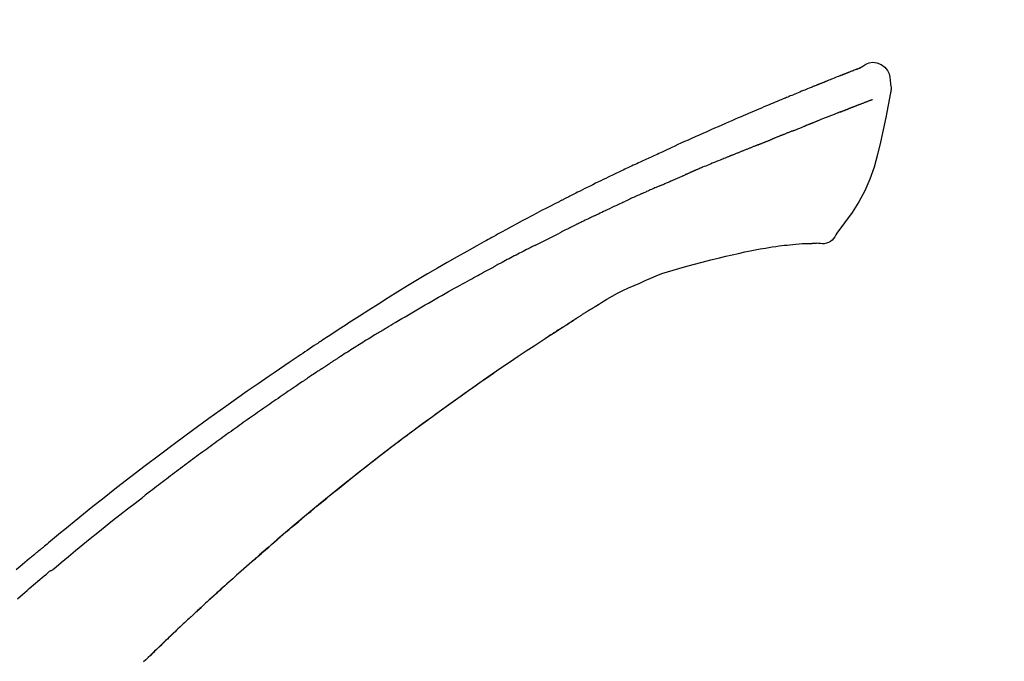
# Model space of a CAD drawing. Extents: x 0 to 26473, y -22065 to -13195.
# Drawn here: x 4053 to 4119, y -18929 to -18886 of the extents above; entities that cross this region are included whole.
import ezdxf

# ---------------------------------------------------------------- set-up
doc = ezdxf.new("R2010")
doc.units = 0
doc.header["$LTSCALE"] = 50
doc.header["$MEASUREMENT"] = 0
doc.layers.get('0').update_dxf_attribs({"linetype": 'CONTINUOUS'})
doc.layers.get('DEFPOINTS').update_dxf_attribs({"color": 146, "linetype": 'CONTINUOUS'})
doc.layers.add('150-機器', color=8, linetype='CONTINUOUS')
doc.layers.add('166-寸法B', color=11, linetype='CONTINUOUS')
doc.styles.add('KH001', font='txt')
doc.dimstyles.new('KH1xx030', dxfattribs={"dimscale": 30, "dimtxt": 2, "dimasz": 0.6, "dimexe": 0.3, "dimexo": 1.2, "dimgap": 0.5, "dimtad": 3, "dimdec": 1, "dimdsep": 46, "dimlunit": 6, "dimtxsty": 'KH001', "dimblk": 'DOT', "dimcen": 1, "dimdle": 1, "dimclrd": 256, "dimclre": 256, "dimclrt": 256, "dimadec": 0, "dimazin": 0, "dimtfac": 1, "dimtdec": 1, "dimtix": 1, "dimtmove": 2, "dimatfit": 3, "dimldrblk": 'CLOSEDBLANK', "dimfxl": 1, "dimtolj": 1, "dimtzin": 0, "dimlwd": -1, "dimlwe": -1, "dimarcsym": 0})

# ---------------------------------------------------------------- blocks, each defined once
blk = doc.blocks.new('F402_D')
at = {"layer": '150-機器', "color": 13, "linetype": 'Continuous'}
for points in [[(-85.546, 252.867), (-85.76, 253.012), (-85.977, 253.139), (-86.201, 253.231), (-86.435, 253.271), (-86.724, 253.236), (-87.006, 253.119), (-87.255, 252.937), (-87.443, 252.708), (-87.538, 252.5), (-87.592, 252.278), (-87.618, 252.046), (-87.632, 251.808)], [(-85.55, 252.866), (-85.55, 252.868), (-85.549, 252.869), (-85.548, 252.87), (-85.548, 252.871), (-85.54, 252.875), (-85.53, 252.871), (-85.518, 252.863), (-85.505, 252.853), (-85.451, 252.818), (-85.402, 252.801), (-85.355, 252.79), (-85.307, 252.777), (-85.244, 252.753), (-85.182, 252.729), (-85.119, 252.704), (-85.056, 252.68), (-85.009, 252.661), (-84.962, 252.643), (-84.916, 252.624), (-84.869, 252.606), (-84.855, 252.601), (-84.841, 252.595), (-84.828, 252.59), (-84.814, 252.584), (-84.813, 252.584), (-84.811, 252.583), (-84.81, 252.583), (-84.809, 252.582), (-84.808, 252.582), (-84.807, 252.582), (-84.805, 252.581), (-84.804, 252.581), (-84.803, 252.58), (-84.802, 252.58), (-84.801, 252.58), (-84.8, 252.579), (-84.799, 252.579), (-84.798, 252.578), (-84.797, 252.578), (-84.796, 252.577), (-84.795, 252.577), (-84.794, 252.577), (-84.793, 252.576), (-84.792, 252.576), (-84.791, 252.575), (-84.789, 252.575), (-84.788, 252.574), (-84.787, 252.574), (-84.786, 252.574), (-84.785, 252.573), (-84.784, 252.573), (-84.783, 252.572), (-84.782, 252.572), (-84.781, 252.572), (-84.78, 252.571), (-84.779, 252.571), (-84.774, 252.569), (-84.769, 252.567), (-84.764, 252.565), (-84.759, 252.563), (-84.744, 252.557), (-84.729, 252.551), (-84.714, 252.545), (-84.699, 252.54), (-84.673, 252.53), (-84.647, 252.52), (-84.621, 252.51), (-84.595, 252.499), (-84.558, 252.485), (-84.521, 252.47), (-84.484, 252.456), (-84.447, 252.441), (-84.369, 252.411), (-84.291, 252.38), (-84.214, 252.349), (-84.136, 252.318), (-84.036, 252.279), (-83.936, 252.239), (-83.836, 252.199), (-83.737, 252.159), (-83.652, 252.125), (-83.567, 252.091), (-83.482, 252.057), (-83.398, 252.023), (-83.367, 252.01), (-83.336, 251.998), (-83.306, 251.986), (-83.275, 251.973), (-83.273, 251.972), (-83.27, 251.971), (-83.267, 251.97), (-83.264, 251.969), (-83.263, 251.968), (-83.262, 251.968), (-83.261, 251.967), (-83.26, 251.967), (-83.259, 251.967), (-83.258, 251.966), (-83.257, 251.966), (-83.256, 251.965), (-83.255, 251.965), (-83.254, 251.964), (-83.253, 251.964), (-83.251, 251.964), (-83.25, 251.963), (-83.249, 251.963), (-83.248, 251.962), (-83.247, 251.962), (-83.246, 251.961), (-83.245, 251.961), (-83.244, 251.961), (-83.243, 251.96), (-83.234, 251.956), (-83.224, 251.953), (-83.215, 251.949), (-83.206, 251.945), (-83.182, 251.935), (-83.158, 251.926), (-83.134, 251.916), (-83.11, 251.906), (-83.075, 251.892), (-83.04, 251.878), (-83.005, 251.863), (-82.97, 251.849), (-82.937, 251.836), (-82.905, 251.823), (-82.873, 251.811), (-82.841, 251.798), (-82.813, 251.786), (-82.785, 251.775), (-82.757, 251.764), (-82.729, 251.753), (-82.701, 251.741), (-82.673, 251.73), (-82.645, 251.719), (-82.617, 251.708), (-82.569, 251.688), (-82.522, 251.669), (-82.474, 251.65), (-82.427, 251.631), (-82.357, 251.603), (-82.286, 251.574), (-82.216, 251.546), (-82.146, 251.517), (-82.051, 251.479), (-81.956, 251.44), (-81.861, 251.401), (-81.766, 251.363), (-81.649, 251.315), (-81.532, 251.267), (-81.415, 251.219), (-81.298, 251.171), (-81.193, 251.128), (-81.089, 251.084), (-80.985, 251.041), (-80.88, 250.998), (-80.798, 250.964), (-80.715, 250.929), (-80.632, 250.894), (-80.55, 250.86), (-80.504, 250.841), (-80.459, 250.821), (-80.414, 250.802), (-80.368, 250.783), (-80.276, 250.745), (-80.183, 250.706), (-80.091, 250.668), (-79.998, 250.63), (-79.861, 250.573), (-79.724, 250.516), (-79.587, 250.459), (-79.451, 250.402), (-79.281, 250.33), (-79.111, 250.259), (-78.942, 250.187), (-78.773, 250.115), (-78.61, 250.046), (-78.447, 249.977), (-78.284, 249.907), (-78.122, 249.838), (-77.936, 249.759), (-77.75, 249.68), (-77.564, 249.601), (-77.378, 249.521), (-77.16, 249.428), (-76.942, 249.334), (-76.725, 249.24), (-76.507, 249.145), (-76.26, 249.036), (-76.013, 248.927), (-75.766, 248.818), (-75.519, 248.708), (-75.258, 248.592), (-74.997, 248.476), (-74.736, 248.36), (-74.475, 248.244), (-74.233, 248.136), (-73.991, 248.028), (-73.75, 247.92), (-73.509, 247.81), (-73.309, 247.719), (-73.11, 247.626), (-72.911, 247.533), (-72.712, 247.439), (-72.569, 247.372), (-72.427, 247.305), (-72.284, 247.237), (-72.142, 247.17), (-72.028, 247.117), (-71.915, 247.064), (-71.802, 247.012), (-71.689, 246.959), (-71.593, 246.915), (-71.498, 246.872), (-71.403, 246.828), (-71.307, 246.784), (-71.203, 246.737), (-71.1, 246.69), (-70.996, 246.643), (-70.892, 246.596), (-70.776, 246.543), (-70.659, 246.489), (-70.543, 246.436), (-70.427, 246.382), (-70.305, 246.326), (-70.183, 246.269), (-70.062, 246.213), (-69.94, 246.156), (-69.835, 246.107), (-69.73, 246.057), (-69.625, 246.008), (-69.52, 245.958), (-69.421, 245.912), (-69.322, 245.865), (-69.223, 245.818), (-69.124, 245.77), (-68.995, 245.709), (-68.866, 245.647), (-68.737, 245.585), (-68.608, 245.522), (-68.444, 245.443), (-68.28, 245.363), (-68.117, 245.283), (-67.953, 245.203), (-67.766, 245.111), (-67.578, 245.019), (-67.391, 244.926), (-67.204, 244.833), (-67.042, 244.753), (-66.88, 244.672), (-66.718, 244.59), (-66.556, 244.509), (-66.426, 244.444), (-66.296, 244.378), (-66.166, 244.312), (-66.036, 244.246), (-65.955, 244.205), (-65.875, 244.164), (-65.794, 244.123), (-65.713, 244.082), (-65.665, 244.058), (-65.617, 244.033), (-65.569, 244.008), (-65.52, 243.984), (-65.5, 243.973), (-65.479, 243.963), (-65.459, 243.952), (-65.438, 243.942), (-65.405, 243.925), (-65.373, 243.908), (-65.34, 243.891), (-65.307, 243.874), (-65.012, 243.723), (-64.717, 243.573), (-64.423, 243.421), (-64.128, 243.269), (-63.799, 243.097), (-63.47, 242.924), (-63.142, 242.75), (-62.814, 242.575), (-62.464, 242.385), (-62.114, 242.195), (-61.765, 242.004), (-61.415, 241.812), (-61.289, 241.743), (-61.163, 241.674), (-61.037, 241.604), (-60.911, 241.535), (-60.785, 241.465), (-60.659, 241.395), (-60.533, 241.325), (-60.407, 241.255), (-60.244, 241.165), (-60.082, 241.074), (-59.92, 240.983), (-59.757, 240.892), (-59.095, 240.521), (-58.434, 240.15), (-57.773, 239.776), (-57.115, 239.398), (-56.44, 239.003), (-55.768, 238.603), (-55.098, 238.197), (-54.432, 237.787), (-53.785, 237.383), (-53.139, 236.974), (-52.496, 236.564), (-51.852, 236.153), (-51.674, 236.039), (-51.496, 235.925), (-51.318, 235.811), (-51.141, 235.696), (-50.963, 235.582), (-50.785, 235.467), (-50.607, 235.351), (-50.43, 235.236), (-50.26, 235.125), (-50.09, 235.014), (-49.92, 234.903), (-49.751, 234.791), (-49.629, 234.711), (-49.508, 234.631), (-49.386, 234.551), (-49.265, 234.47), (-49.191, 234.421), (-49.118, 234.373), (-49.045, 234.324), (-48.971, 234.275), (-48.81, 234.168), (-48.649, 234.061), (-48.489, 233.954), (-48.328, 233.847), (-48.178, 233.746), (-48.029, 233.646), (-47.879, 233.545), (-47.73, 233.444), (-47.592, 233.35), (-47.454, 233.257), (-47.316, 233.163), (-47.178, 233.069)], [(-85.486, 252.845), (-85.474, 252.841), (-85.463, 252.836), (-85.452, 252.832), (-85.441, 252.828), (-85.408, 252.815), (-85.374, 252.803), (-85.341, 252.79), (-85.307, 252.777), (-85.244, 252.753), (-85.182, 252.728), (-85.119, 252.704), (-85.056, 252.68), (-85.009, 252.661), (-84.962, 252.643), (-84.916, 252.624), (-84.869, 252.606), (-84.855, 252.601), (-84.841, 252.595), (-84.828, 252.59), (-84.814, 252.584), (-84.813, 252.584), (-84.811, 252.583), (-84.81, 252.583), (-84.809, 252.582), (-84.808, 252.582), (-84.807, 252.582), (-84.805, 252.581), (-84.804, 252.581), (-84.803, 252.58), (-84.802, 252.58), (-84.801, 252.58), (-84.8, 252.579), (-84.799, 252.579), (-84.798, 252.578), (-84.797, 252.578), (-84.796, 252.577), (-84.795, 252.577), (-84.794, 252.577), (-84.793, 252.576), (-84.792, 252.576), (-84.791, 252.575), (-84.789, 252.575), (-84.788, 252.574), (-84.787, 252.574), (-84.786, 252.574), (-84.785, 252.573), (-84.784, 252.573), (-84.783, 252.572), (-84.782, 252.572), (-84.781, 252.572), (-84.78, 252.571), (-84.779, 252.571), (-84.774, 252.569), (-84.769, 252.567), (-84.764, 252.565), (-84.759, 252.563), (-84.744, 252.557), (-84.729, 252.551), (-84.714, 252.545), (-84.699, 252.54), (-84.673, 252.53), (-84.647, 252.52), (-84.621, 252.51), (-84.595, 252.499), (-84.558, 252.485), (-84.521, 252.47), (-84.484, 252.456), (-84.447, 252.441), (-84.413, 252.428), (-84.379, 252.415), (-84.346, 252.401), (-84.312, 252.388), (-84.288, 252.379), (-84.264, 252.369), (-84.24, 252.36), (-84.216, 252.35), (-84.215, 252.35), (-84.214, 252.349), (-84.213, 252.349), (-84.212, 252.348)], [(-87.632, 251.807), (-87.643, 251.761), (-87.653, 251.716), (-87.663, 251.67), (-87.67, 251.623), (-87.675, 251.574), (-87.678, 251.524), (-87.678, 251.475), (-87.674, 251.425), (-87.668, 251.373), (-87.658, 251.322), (-87.648, 251.27), (-87.636, 251.219)], [(-87.629, 251.22), (-87.473, 250.389), (-87.313, 249.557), (-87.145, 248.725), (-86.964, 247.892), (-86.763, 247.047), (-86.53, 246.21), (-86.251, 245.393), (-85.91, 244.605), (-85.503, 243.86), (-85.041, 243.144), (-84.541, 242.447), (-84.022, 241.76)], [(-86.418, 250.752), (-86.406, 250.748), (-86.395, 250.743), (-86.384, 250.739), (-86.372, 250.734), (-86.349, 250.726), (-86.327, 250.717), (-86.304, 250.708), (-86.281, 250.699), (-86.244, 250.685), (-86.207, 250.67), (-86.17, 250.656), (-86.133, 250.642), (-86.094, 250.627), (-86.055, 250.612), (-86.015, 250.596), (-85.976, 250.581), (-85.934, 250.565), (-85.892, 250.549), (-85.851, 250.533), (-85.809, 250.517), (-85.764, 250.5), (-85.72, 250.483), (-85.676, 250.466), (-85.631, 250.449), (-85.594, 250.434), (-85.556, 250.42), (-85.519, 250.406), (-85.482, 250.391), (-85.453, 250.38), (-85.423, 250.369), (-85.394, 250.357), (-85.365, 250.346), (-85.345, 250.338), (-85.325, 250.331), (-85.304, 250.323), (-85.284, 250.315), (-85.263, 250.307), (-85.241, 250.299), (-85.22, 250.291), (-85.199, 250.283), (-85.184, 250.277), (-85.169, 250.271), (-85.154, 250.266), (-85.139, 250.26), (-85.132, 250.257), (-85.124, 250.254), (-85.117, 250.252), (-85.109, 250.249)], [(-85.109, 250.249), (-85.101, 250.246), (-85.093, 250.243), (-85.085, 250.24), (-85.077, 250.236), (-85.06, 250.23), (-85.043, 250.224), (-85.027, 250.218), (-85.01, 250.211), (-84.984, 250.201), (-84.958, 250.192), (-84.932, 250.182), (-84.906, 250.172), (-84.889, 250.165), (-84.871, 250.159), (-84.853, 250.152), (-84.835, 250.145), (-84.826, 250.142), (-84.816, 250.138), (-84.807, 250.135), (-84.798, 250.131)], [(-84.296, 249.936), (-84.305, 249.94), (-84.314, 249.943), (-84.323, 249.947), (-84.332, 249.95), (-84.35, 249.957), (-84.368, 249.964), (-84.386, 249.971), (-84.404, 249.978), (-84.43, 249.988), (-84.456, 249.999), (-84.482, 250.009), (-84.508, 250.019), (-84.533, 250.029), (-84.558, 250.038), (-84.583, 250.048), (-84.609, 250.058), (-84.633, 250.067), (-84.657, 250.077), (-84.681, 250.086), (-84.705, 250.095), (-84.721, 250.101), (-84.736, 250.107), (-84.752, 250.113), (-84.767, 250.119), (-84.775, 250.122), (-84.783, 250.125), (-84.79, 250.128), (-84.798, 250.131)], [(-84.296, 249.936), (-84.28, 249.93), (-84.263, 249.923), (-84.247, 249.917), (-84.23, 249.911), (-84.197, 249.897), (-84.163, 249.884), (-84.13, 249.871), (-84.097, 249.858), (-84.044, 249.838), (-83.991, 249.817), (-83.938, 249.796), (-83.885, 249.775), (-83.829, 249.753), (-83.773, 249.731), (-83.717, 249.709), (-83.661, 249.687), (-83.601, 249.664), (-83.541, 249.64), (-83.482, 249.616), (-83.422, 249.593), (-83.359, 249.568), (-83.295, 249.543), (-83.232, 249.518), (-83.169, 249.492), (-83.112, 249.47), (-83.056, 249.448), (-83, 249.425), (-82.944, 249.403), (-82.897, 249.384), (-82.85, 249.366), (-82.803, 249.347), (-82.756, 249.328), (-82.721, 249.314), (-82.686, 249.3), (-82.65, 249.286), (-82.615, 249.271), (-82.581, 249.258), (-82.547, 249.244), (-82.514, 249.231), (-82.48, 249.217), (-82.458, 249.208), (-82.436, 249.199), (-82.414, 249.19), (-82.392, 249.182), (-82.381, 249.177), (-82.37, 249.173), (-82.36, 249.169), (-82.349, 249.164)], [(-82.349, 249.164), (-82.341, 249.161), (-82.334, 249.158), (-82.326, 249.155), (-82.318, 249.152), (-82.302, 249.145), (-82.286, 249.139), (-82.27, 249.132), (-82.253, 249.125), (-82.227, 249.115), (-82.201, 249.104), (-82.175, 249.094), (-82.149, 249.083), (-82.119, 249.072), (-82.089, 249.06), (-82.059, 249.049), (-82.03, 249.037), (-82.008, 249.029), (-81.987, 249.021), (-81.966, 249.013), (-81.944, 249.004), (-81.933, 249), (-81.922, 248.996), (-81.91, 248.991), (-81.899, 248.987)], [(-81.041, 248.644), (-81.054, 248.649), (-81.066, 248.654), (-81.079, 248.659), (-81.092, 248.664), (-81.118, 248.674), (-81.144, 248.685), (-81.17, 248.695), (-81.196, 248.705), (-81.247, 248.725), (-81.298, 248.746), (-81.35, 248.766), (-81.401, 248.786), (-81.46, 248.809), (-81.52, 248.832), (-81.579, 248.856), (-81.638, 248.879), (-81.683, 248.898), (-81.728, 248.916), (-81.773, 248.935), (-81.818, 248.954), (-81.838, 248.962), (-81.858, 248.97), (-81.879, 248.979), (-81.899, 248.987)], [(-81.041, 248.644), (-81.024, 248.637), (-81.006, 248.63), (-80.989, 248.623), (-80.972, 248.616), (-80.939, 248.603), (-80.905, 248.59), (-80.872, 248.577), (-80.839, 248.564), (-80.79, 248.544), (-80.741, 248.525), (-80.693, 248.505), (-80.644, 248.486), (-80.598, 248.468), (-80.553, 248.45), (-80.507, 248.431), (-80.462, 248.413), (-80.433, 248.401), (-80.403, 248.389), (-80.374, 248.378), (-80.344, 248.366), (-80.33, 248.36), (-80.316, 248.355), (-80.302, 248.349), (-80.288, 248.343)], [(-80.288, 248.343), (-80.272, 248.337), (-80.256, 248.33), (-80.24, 248.324), (-80.224, 248.317), (-80.193, 248.305), (-80.163, 248.293), (-80.133, 248.281), (-80.103, 248.268), (-80.06, 248.251), (-80.017, 248.234), (-79.974, 248.216), (-79.931, 248.199), (-79.894, 248.184), (-79.858, 248.169), (-79.821, 248.154), (-79.784, 248.139), (-79.761, 248.13), (-79.738, 248.12), (-79.716, 248.111), (-79.693, 248.102), (-79.683, 248.098), (-79.672, 248.093), (-79.662, 248.089), (-79.652, 248.085)], [(-78.72, 247.71), (-78.733, 247.715), (-78.746, 247.72), (-78.759, 247.726), (-78.772, 247.731), (-78.799, 247.742), (-78.825, 247.752), (-78.851, 247.763), (-78.878, 247.773), (-78.917, 247.789), (-78.956, 247.805), (-78.995, 247.821), (-79.035, 247.837), (-79.074, 247.852), (-79.113, 247.868), (-79.152, 247.884), (-79.191, 247.899), (-79.229, 247.915), (-79.268, 247.93), (-79.307, 247.946), (-79.345, 247.962), (-79.384, 247.977), (-79.422, 247.993), (-79.461, 248.008), (-79.499, 248.023), (-79.525, 248.034), (-79.55, 248.044), (-79.576, 248.054), (-79.601, 248.064), (-79.614, 248.07), (-79.626, 248.075), (-79.639, 248.08), (-79.652, 248.085)], [(-78.72, 247.71), (-78.705, 247.704), (-78.69, 247.698), (-78.675, 247.692), (-78.66, 247.686), (-78.63, 247.674), (-78.6, 247.662), (-78.57, 247.649), (-78.54, 247.637), (-78.494, 247.619), (-78.449, 247.601), (-78.404, 247.583), (-78.358, 247.564), (-78.313, 247.546), (-78.267, 247.528), (-78.222, 247.509), (-78.176, 247.491), (-78.13, 247.472), (-78.084, 247.454), (-78.038, 247.436), (-77.992, 247.417), (-77.946, 247.398), (-77.9, 247.38), (-77.854, 247.361), (-77.807, 247.343), (-77.761, 247.324), (-77.714, 247.305), (-77.668, 247.287), (-77.621, 247.268), (-77.575, 247.249), (-77.528, 247.23), (-77.481, 247.211), (-77.434, 247.193), (-77.387, 247.174), (-77.34, 247.155), (-77.293, 247.136), (-77.246, 247.117), (-77.199, 247.098), (-77.152, 247.079), (-77.104, 247.06), (-77.057, 247.041), (-77.025, 247.028), (-76.994, 247.015), (-76.962, 247.003), (-76.93, 246.99), (-76.914, 246.983), (-76.898, 246.977), (-76.882, 246.971), (-76.867, 246.964)], [(-76.867, 246.964), (-76.843, 246.955), (-76.818, 246.945), (-76.794, 246.935), (-76.77, 246.926), (-76.722, 246.906), (-76.674, 246.887), (-76.626, 246.868), (-76.578, 246.848), (-76.496, 246.815), (-76.415, 246.781), (-76.333, 246.748), (-76.252, 246.714), (-76.154, 246.674), (-76.056, 246.634), (-75.958, 246.594), (-75.859, 246.554), (-75.745, 246.506), (-75.63, 246.459), (-75.514, 246.412), (-75.399, 246.365), (-75.292, 246.322), (-75.185, 246.278), (-75.078, 246.234), (-74.971, 246.19), (-74.896, 246.159), (-74.82, 246.127), (-74.745, 246.095), (-74.669, 246.065), (-74.624, 246.048), (-74.58, 246.03), (-74.536, 246.013), (-74.492, 245.994), (-74.464, 245.981), (-74.436, 245.968), (-74.408, 245.954), (-74.38, 245.941), (-74.361, 245.932), (-74.342, 245.924), (-74.323, 245.915), (-74.304, 245.907), (-74.295, 245.903), (-74.285, 245.898), (-74.276, 245.894), (-74.266, 245.89)], [(-74.266, 245.89), (-74.253, 245.884), (-74.24, 245.878), (-74.227, 245.872), (-74.214, 245.866), (-74.188, 245.855), (-74.162, 245.843), (-74.136, 245.831), (-74.11, 245.82), (-74.07, 245.802), (-74.031, 245.784), (-73.992, 245.767), (-73.952, 245.75), (-73.926, 245.738), (-73.899, 245.727), (-73.873, 245.715), (-73.847, 245.704), (-73.833, 245.698), (-73.82, 245.692), (-73.807, 245.686), (-73.794, 245.68)], [(-72.852, 245.274), (-72.892, 245.291), (-72.931, 245.308), (-72.97, 245.325), (-73.009, 245.342), (-73.088, 245.376), (-73.166, 245.411), (-73.245, 245.445), (-73.323, 245.479), (-73.402, 245.512), (-73.48, 245.546), (-73.559, 245.58), (-73.637, 245.613), (-73.676, 245.63), (-73.715, 245.647), (-73.755, 245.664), (-73.794, 245.68)], [(-72.132, 244.961), (-72.176, 244.98), (-72.22, 244.999), (-72.264, 245.018), (-72.308, 245.037), (-72.368, 245.063), (-72.428, 245.089), (-72.488, 245.115), (-72.548, 245.142), (-72.608, 245.168), (-72.668, 245.194), (-72.728, 245.22), (-72.788, 245.246), (-72.804, 245.253), (-72.82, 245.26), (-72.836, 245.267), (-72.852, 245.274)], [(-72.132, 244.961), (-72.109, 244.951), (-72.085, 244.94), (-72.062, 244.93), (-72.039, 244.92), (-71.989, 244.899), (-71.94, 244.877), (-71.891, 244.856), (-71.842, 244.835), (-71.765, 244.801), (-71.688, 244.767), (-71.611, 244.734), (-71.534, 244.7), (-71.45, 244.663), (-71.366, 244.626), (-71.282, 244.589), (-71.198, 244.552), (-71.139, 244.526), (-71.081, 244.5), (-71.023, 244.474), (-70.964, 244.448), (-70.934, 244.435), (-70.904, 244.421), (-70.873, 244.408), (-70.843, 244.394)], [(-70.843, 244.394), (-70.801, 244.375), (-70.759, 244.357), (-70.717, 244.338), (-70.675, 244.319), (-70.587, 244.28), (-70.499, 244.241), (-70.412, 244.201), (-70.324, 244.162), (-70.236, 244.122), (-70.148, 244.082), (-70.061, 244.042), (-69.973, 244.002), (-69.927, 243.981), (-69.882, 243.96), (-69.836, 243.939), (-69.79, 243.918)], [(-67.682, 242.923), (-67.707, 242.935), (-67.732, 242.947), (-67.756, 242.959), (-67.781, 242.97), (-67.828, 242.993), (-67.875, 243.015), (-67.921, 243.038), (-67.968, 243.06), (-68.081, 243.115), (-68.195, 243.17), (-68.308, 243.224), (-68.422, 243.279), (-68.572, 243.351), (-68.723, 243.424), (-68.873, 243.495), (-69.024, 243.566), (-69.154, 243.626), (-69.283, 243.686), (-69.412, 243.745), (-69.542, 243.804), (-69.604, 243.832), (-69.666, 243.861), (-69.728, 243.89), (-69.79, 243.918)], [(-67.682, 242.923), (-67.65, 242.907), (-67.618, 242.892), (-67.585, 242.876), (-67.553, 242.86), (-67.484, 242.827), (-67.416, 242.794), (-67.347, 242.761), (-67.279, 242.728), (-67.171, 242.676), (-67.063, 242.623), (-66.954, 242.571), (-66.846, 242.518), (-66.771, 242.481), (-66.695, 242.443), (-66.619, 242.406), (-66.544, 242.368), (-66.504, 242.349), (-66.464, 242.329), (-66.424, 242.31), (-66.385, 242.29)], [(-66.385, 242.29), (-66.342, 242.269), (-66.3, 242.248), (-66.258, 242.227), (-66.216, 242.206), (-66.127, 242.163), (-66.039, 242.119), (-65.951, 242.075), (-65.863, 242.031), (-65.775, 241.987), (-65.688, 241.943), (-65.6, 241.898), (-65.512, 241.854), (-65.467, 241.83), (-65.421, 241.807), (-65.375, 241.784), (-65.33, 241.761)], [(-84.022, 241.76), (-83.956, 241.633), (-83.885, 241.509), (-83.805, 241.394), (-83.712, 241.29), (-83.594, 241.196), (-83.462, 241.121), (-83.32, 241.068), (-83.172, 241.039), (-83.044, 241.034), (-82.916, 241.044), (-82.788, 241.063), (-82.661, 241.088)], [(-63.713, 240.947), (-63.758, 240.97), (-63.803, 240.992), (-63.847, 241.015), (-63.892, 241.038), (-63.981, 241.083), (-64.071, 241.129), (-64.16, 241.174), (-64.25, 241.219), (-64.384, 241.287), (-64.519, 241.355), (-64.654, 241.423), (-64.789, 241.49), (-64.879, 241.535), (-64.969, 241.58), (-65.059, 241.625), (-65.149, 241.67), (-65.194, 241.692), (-65.239, 241.714), (-65.284, 241.737), (-65.329, 241.759)], [(-82.174, 241.058), (-82.198, 241.059), (-82.221, 241.06), (-82.245, 241.061), (-82.269, 241.062), (-82.308, 241.064), (-82.347, 241.065), (-82.386, 241.067), (-82.425, 241.068), (-82.466, 241.068), (-82.506, 241.068), (-82.547, 241.069), (-82.589, 241.074), (-82.604, 241.079), (-82.619, 241.083), (-82.634, 241.084), (-82.65, 241.077), (-82.652, 241.075), (-82.655, 241.073), (-82.657, 241.073), (-82.658, 241.073), (-82.658, 241.074), (-82.659, 241.075), (-82.659, 241.077), (-82.659, 241.079)], [(-80.849, 240.969), (-81.057, 240.993), (-81.266, 241.016), (-81.474, 241.035), (-81.683, 241.048), (-81.804, 241.053), (-81.925, 241.056), (-82.046, 241.057), (-82.167, 241.058)], [(-79.206, 240.75), (-79.439, 240.789), (-79.672, 240.827), (-79.906, 240.863), (-80.14, 240.895), (-80.317, 240.916), (-80.494, 240.935), (-80.671, 240.952), (-80.849, 240.969)], [(-63.713, 240.947), (-63.674, 240.927), (-63.634, 240.906), (-63.594, 240.886), (-63.554, 240.866), (-63.474, 240.825), (-63.394, 240.785), (-63.315, 240.744), (-63.235, 240.703), (-63.116, 240.642), (-62.997, 240.581), (-62.878, 240.519), (-62.759, 240.458), (-62.64, 240.396), (-62.522, 240.335), (-62.403, 240.273), (-62.285, 240.212), (-62.167, 240.15), (-62.049, 240.088), (-61.931, 240.027), (-61.813, 239.965), (-61.696, 239.903), (-61.578, 239.841), (-61.461, 239.779), (-61.344, 239.717), (-61.266, 239.676), (-61.188, 239.634), (-61.11, 239.592), (-61.032, 239.551), (-60.993, 239.53), (-60.954, 239.509), (-60.915, 239.489), (-60.877, 239.468)], [(-77.827, 240.487), (-78.172, 240.553), (-78.517, 240.619), (-78.862, 240.684), (-79.206, 240.75)], [(-76.12, 240.098), (-76.547, 240.195), (-76.974, 240.293), (-77.401, 240.39), (-77.827, 240.487)], [(-73.755, 239.479), (-74.346, 239.634), (-74.937, 239.789), (-75.529, 239.943), (-76.12, 240.098)], [(-70.735, 238.383), (-71.107, 238.554), (-71.481, 238.721), (-71.857, 238.879), (-72.238, 239.026), (-72.612, 239.153), (-72.991, 239.268), (-73.372, 239.376), (-73.755, 239.479)], [(-53.369, 235.18), (-53.443, 235.225), (-53.517, 235.27), (-53.592, 235.315), (-53.666, 235.36), (-53.815, 235.451), (-53.963, 235.541), (-54.112, 235.631), (-54.261, 235.721), (-54.484, 235.855), (-54.708, 235.988), (-54.933, 236.121), (-55.157, 236.253), (-55.382, 236.386), (-55.607, 236.518), (-55.831, 236.649), (-56.057, 236.78), (-56.282, 236.911), (-56.508, 237.041), (-56.733, 237.171), (-56.959, 237.3), (-57.185, 237.43), (-57.412, 237.558), (-57.638, 237.687), (-57.865, 237.815), (-58.06, 237.924), (-58.254, 238.033), (-58.449, 238.142), (-58.644, 238.25), (-58.807, 238.341), (-58.97, 238.431), (-59.134, 238.521), (-59.297, 238.611), (-59.428, 238.683), (-59.559, 238.754), (-59.69, 238.826), (-59.822, 238.898), (-59.953, 238.97), (-60.085, 239.041), (-60.216, 239.113), (-60.348, 239.184), (-60.436, 239.231), (-60.524, 239.279), (-60.612, 239.326), (-60.7, 239.373), (-60.744, 239.397), (-60.788, 239.42), (-60.833, 239.444), (-60.877, 239.468)], [(-67.825, 236.858), (-68.172, 237.079), (-68.521, 237.295), (-68.874, 237.504), (-69.233, 237.702), (-69.602, 237.886), (-69.976, 238.058), (-70.355, 238.222), (-70.736, 238.383)], [(-67.448, 236.626), (-67.497, 236.657), (-67.547, 236.688), (-67.596, 236.719), (-67.646, 236.751), (-67.696, 236.781), (-67.746, 236.812), (-67.796, 236.842), (-67.847, 236.873), (-67.897, 236.903), (-67.948, 236.933), (-67.999, 236.962), (-68.049, 236.992)], [(-67.448, 236.626), (-67.442, 236.622), (-67.436, 236.618), (-67.43, 236.615), (-67.425, 236.611), (-67.414, 236.605), (-67.404, 236.598), (-67.393, 236.592), (-67.383, 236.585), (-67.369, 236.576), (-67.355, 236.567), (-67.341, 236.558), (-67.327, 236.549), (-67.316, 236.543), (-67.304, 236.536), (-67.293, 236.529), (-67.282, 236.522), (-67.263, 236.51), (-67.244, 236.497), (-67.225, 236.485), (-67.206, 236.473), (-67.178, 236.456), (-67.15, 236.438), (-67.122, 236.42), (-67.094, 236.403), (-67.056, 236.379), (-67.019, 236.355), (-66.981, 236.331), (-66.943, 236.307), (-66.906, 236.283), (-66.868, 236.26), (-66.831, 236.236), (-66.793, 236.212), (-66.756, 236.189), (-66.719, 236.165), (-66.682, 236.141), (-66.645, 236.118), (-66.608, 236.094), (-66.571, 236.071), (-66.534, 236.047), (-66.497, 236.024), (-66.459, 235.999), (-66.42, 235.975), (-66.382, 235.95), (-66.343, 235.925), (-66.317, 235.909), (-66.29, 235.892), (-66.264, 235.875), (-66.238, 235.858), (-66.224, 235.849), (-66.209, 235.84), (-66.195, 235.831), (-66.181, 235.822)], [(-66.234, 235.856), (-66.26, 235.872), (-66.286, 235.889), (-66.313, 235.906), (-66.339, 235.923), (-66.365, 235.939), (-66.391, 235.956), (-66.417, 235.973), (-66.444, 235.99), (-66.47, 236.006), (-66.496, 236.023), (-66.522, 236.04), (-66.549, 236.057)], [(-65.468, 235.363), (-65.476, 235.367), (-65.483, 235.372), (-65.49, 235.377), (-65.497, 235.382), (-65.561, 235.422), (-65.624, 235.463), (-65.687, 235.504), (-65.751, 235.545), (-65.841, 235.603), (-65.931, 235.661), (-66.021, 235.719), (-66.111, 235.777), (-66.193, 235.83), (-66.276, 235.883), (-66.359, 235.936), (-66.442, 235.989), (-66.469, 236.005), (-66.495, 236.022), (-66.522, 236.039), (-66.548, 236.056)], [(-44.685, 219.671), (-44.737, 219.717), (-44.79, 219.763), (-44.842, 219.809), (-44.895, 219.855), (-45.013, 219.959), (-45.132, 220.063), (-45.25, 220.166), (-45.369, 220.269), (-45.556, 220.431), (-45.742, 220.593), (-45.929, 220.755), (-46.116, 220.916), (-46.317, 221.089), (-46.519, 221.263), (-46.721, 221.435), (-46.923, 221.608), (-47.127, 221.782), (-47.331, 221.955), (-47.536, 222.129), (-47.741, 222.302), (-47.948, 222.476), (-48.155, 222.65), (-48.362, 222.824), (-48.57, 222.997), (-48.78, 223.172), (-48.99, 223.346), (-49.2, 223.52), (-49.411, 223.693), (-49.65, 223.89), (-49.89, 224.087), (-50.13, 224.283), (-50.371, 224.478), (-50.62, 224.68), (-50.869, 224.881), (-51.119, 225.081), (-51.369, 225.281), (-51.618, 225.479), (-51.866, 225.676), (-52.115, 225.873), (-52.365, 226.07), (-52.585, 226.243), (-52.806, 226.415), (-53.027, 226.587), (-53.248, 226.759), (-53.436, 226.904), (-53.624, 227.049), (-53.813, 227.193), (-54.001, 227.337), (-54.166, 227.463), (-54.332, 227.589), (-54.497, 227.714), (-54.663, 227.839), (-54.805, 227.946), (-54.947, 228.052), (-55.089, 228.159), (-55.231, 228.265), (-55.374, 228.372), (-55.517, 228.478), (-55.661, 228.585), (-55.804, 228.691), (-55.962, 228.807), (-56.119, 228.923), (-56.277, 229.039), (-56.435, 229.154), (-56.634, 229.3), (-56.833, 229.445), (-57.032, 229.59), (-57.232, 229.735), (-57.473, 229.91), (-57.715, 230.085), (-57.957, 230.259), (-58.2, 230.433), (-58.702, 230.792), (-59.205, 231.15), (-59.709, 231.506), (-60.214, 231.861), (-60.795, 232.264), (-61.378, 232.665), (-61.962, 233.062), (-62.549, 233.456), (-63.085, 233.813), (-63.623, 234.167), (-64.162, 234.519), (-64.702, 234.87), (-64.934, 235.02), (-65.166, 235.17), (-65.398, 235.319), (-65.63, 235.469), (-65.696, 235.511), (-65.762, 235.554), (-65.828, 235.596), (-65.895, 235.639), (-65.919, 235.654), (-65.943, 235.67), (-65.967, 235.685), (-65.992, 235.701), (-65.994, 235.702), (-65.996, 235.704), (-65.998, 235.705), (-66, 235.707), (-66.001, 235.707), (-66.002, 235.708), (-66.003, 235.708), (-66.004, 235.709), (-66.005, 235.71), (-66.006, 235.71), (-66.007, 235.711), (-66.008, 235.712), (-66.01, 235.713), (-66.012, 235.714), (-66.014, 235.715), (-66.016, 235.716), (-66.031, 235.726), (-66.046, 235.736), (-66.062, 235.746), (-66.077, 235.755), (-66.092, 235.765), (-66.107, 235.775), (-66.123, 235.784), (-66.138, 235.794), (-66.15, 235.802), (-66.162, 235.81), (-66.175, 235.818), (-66.187, 235.826)], [(-65.469, 235.363), (-65.469, 235.363), (-65.469, 235.363), (-65.469, 235.363), (-65.469, 235.363), (-65.469, 235.363), (-65.469, 235.363), (-65.469, 235.363), (-65.469, 235.363)], [(-65.468, 235.363), (-65.466, 235.361), (-65.464, 235.36), (-65.462, 235.358), (-65.459, 235.357), (-65.42, 235.332), (-65.381, 235.306), (-65.342, 235.281), (-65.303, 235.256), (-65.229, 235.207), (-65.154, 235.159), (-65.079, 235.11), (-65.004, 235.061), (-64.916, 235.004), (-64.828, 234.947), (-64.74, 234.889), (-64.652, 234.831), (-64.601, 234.798), (-64.549, 234.764), (-64.498, 234.73), (-64.447, 234.697), (-64.431, 234.686), (-64.416, 234.676), (-64.4, 234.666), (-64.385, 234.656)], [(-53.369, 235.18), (-53.33, 235.156), (-53.291, 235.133), (-53.252, 235.109), (-53.213, 235.085), (-53.135, 235.037), (-53.057, 234.99), (-52.979, 234.942), (-52.901, 234.895), (-52.784, 234.823), (-52.668, 234.751), (-52.551, 234.679), (-52.435, 234.607), (-52.318, 234.535), (-52.202, 234.463), (-52.085, 234.39), (-51.969, 234.318), (-51.853, 234.245), (-51.737, 234.172), (-51.62, 234.099), (-51.504, 234.026), (-51.388, 233.953), (-51.272, 233.88), (-51.157, 233.807), (-51.041, 233.733), (-50.925, 233.66), (-50.809, 233.586), (-50.694, 233.513), (-50.578, 233.439), (-50.501, 233.389), (-50.424, 233.34), (-50.347, 233.29), (-50.271, 233.241), (-50.232, 233.216), (-50.194, 233.191), (-50.155, 233.167), (-50.117, 233.142)], [(-49.289, 232.599), (-49.312, 232.614), (-49.335, 232.63), (-49.358, 232.645), (-49.381, 232.66), (-49.426, 232.69), (-49.472, 232.721), (-49.518, 232.751), (-49.564, 232.782), (-49.633, 232.827), (-49.702, 232.872), (-49.771, 232.917), (-49.84, 232.963), (-49.886, 232.992), (-49.932, 233.022), (-49.978, 233.052), (-50.025, 233.082), (-50.048, 233.097), (-50.071, 233.112), (-50.094, 233.127), (-50.117, 233.142)], [(-47.185, 233.071), (-46.829, 232.829), (-46.474, 232.588), (-46.118, 232.347), (-45.763, 232.104), (-45.029, 231.6), (-44.297, 231.092), (-43.568, 230.581), (-42.841, 230.067), (-41.715, 229.261), (-40.596, 228.446), (-39.483, 227.623), (-38.376, 226.793), (-37.41, 226.059), (-36.449, 225.32), (-35.492, 224.576), (-34.54, 223.824), (-33.901, 223.315), (-33.265, 222.803), (-32.63, 222.289), (-31.997, 221.772), (-31.72, 221.546), (-31.444, 221.32), (-31.168, 221.093), (-30.893, 220.866), (-30.804, 220.792), (-30.715, 220.719), (-30.626, 220.645), (-30.537, 220.572), (-30.492, 220.535), (-30.447, 220.498), (-30.403, 220.461), (-30.358, 220.424), (-30.337, 220.407), (-30.317, 220.389), (-30.296, 220.372), (-30.275, 220.355), (-30.266, 220.348), (-30.257, 220.34), (-30.249, 220.333), (-30.24, 220.326), (-30.237, 220.324), (-30.234, 220.321), (-30.232, 220.319), (-30.229, 220.317), (-30.227, 220.315), (-30.226, 220.314), (-30.225, 220.313), (-30.224, 220.312), (-30.221, 220.31), (-30.218, 220.307), (-30.215, 220.305), (-30.212, 220.302), (-30.192, 220.286), (-30.172, 220.27), (-30.152, 220.253), (-30.133, 220.237), (-30.108, 220.217), (-30.084, 220.197), (-30.06, 220.177), (-30.035, 220.157), (-30.011, 220.136), (-29.986, 220.116), (-29.961, 220.095), (-29.937, 220.075), (-29.929, 220.069), (-29.922, 220.063), (-29.914, 220.057), (-29.907, 220.05), (-29.906, 220.05), (-29.905, 220.049), (-29.904, 220.048), (-29.903, 220.047), (-29.902, 220.046), (-29.901, 220.046), (-29.901, 220.045), (-29.9, 220.044), (-29.899, 220.044), (-29.898, 220.043), (-29.897, 220.042), (-29.896, 220.041), (-29.895, 220.041), (-29.894, 220.04), (-29.894, 220.039), (-29.893, 220.038), (-29.892, 220.038), (-29.891, 220.037), (-29.89, 220.036), (-29.889, 220.035), (-29.888, 220.035), (-29.887, 220.034), (-29.886, 220.033), (-29.886, 220.033), (-29.823, 219.98), (-29.76, 219.928), (-29.697, 219.876), (-29.634, 219.823), (-29.475, 219.69), (-29.317, 219.557), (-29.159, 219.423), (-29.001, 219.289), (-28.721, 219.049)], [(-60.899, 232.305), (-60.897, 232.304), (-60.894, 232.302), (-60.892, 232.301), (-60.89, 232.299), (-60.792, 232.231), (-60.694, 232.164), (-60.597, 232.096), (-60.499, 232.029), (-60.309, 231.897), (-60.12, 231.765), (-59.93, 231.633), (-59.741, 231.5), (-59.466, 231.306), (-59.191, 231.112), (-58.917, 230.917), (-58.643, 230.722), (-58.173, 230.386), (-57.704, 230.05), (-57.236, 229.712), (-56.769, 229.373), (-56.106, 228.888), (-55.445, 228.399), (-54.787, 227.907), (-54.131, 227.412), (-53.282, 226.762), (-52.437, 226.106), (-51.597, 225.444), (-50.76, 224.778), (-49.929, 224.11), (-49.101, 223.436), (-48.279, 222.758), (-47.461, 222.073), (-46.874, 221.576), (-46.289, 221.076), (-45.708, 220.573), (-45.128, 220.067), (-44.773, 219.755), (-44.419, 219.442), (-44.065, 219.128), (-43.712, 218.814), (-43.579, 218.696), (-43.447, 218.578), (-43.314, 218.46), (-43.182, 218.342), (-43.049, 218.223), (-42.916, 218.104), (-42.784, 217.985), (-42.652, 217.865), (-42.519, 217.746), (-42.387, 217.626), (-42.255, 217.506), (-42.122, 217.386), (-41.99, 217.266), (-41.858, 217.145), (-41.726, 217.024), (-41.594, 216.903), (-41.49, 216.808), (-41.387, 216.713), (-41.283, 216.618), (-41.18, 216.522), (-41.101, 216.45), (-41.023, 216.377), (-40.945, 216.305), (-40.866, 216.232), (-40.81, 216.18), (-40.753, 216.127), (-40.697, 216.075), (-40.64, 216.022), (-40.573, 215.96), (-40.507, 215.898), (-40.44, 215.836), (-40.374, 215.774), (-40.297, 215.702), (-40.22, 215.631), (-40.144, 215.559), (-40.067, 215.487), (-39.98, 215.406), (-39.894, 215.325), (-39.807, 215.243), (-39.721, 215.162), (-39.624, 215.071), (-39.528, 214.979), (-39.432, 214.888), (-39.335, 214.797), (-39.229, 214.696), (-39.123, 214.595), (-39.017, 214.494), (-38.911, 214.393), (-38.795, 214.282), (-38.679, 214.171), (-38.563, 214.06), (-38.447, 213.949), (-38.315, 213.822), (-38.183, 213.695), (-38.051, 213.567), (-37.92, 213.44), (-37.767, 213.291), (-37.614, 213.143), (-37.461, 212.994), (-37.309, 212.845)], [(-49.289, 232.599), (-49.259, 232.579), (-49.23, 232.559), (-49.2, 232.54), (-49.17, 232.52), (-49.11, 232.48), (-49.049, 232.439), (-48.988, 232.399), (-48.928, 232.358), (-48.834, 232.296), (-48.741, 232.233), (-48.648, 232.17), (-48.555, 232.107), (-48.492, 232.064), (-48.428, 232.021), (-48.365, 231.977), (-48.301, 231.934), (-48.269, 231.912), (-48.236, 231.89), (-48.204, 231.868), (-48.171, 231.846)], [(-48.171, 231.846), (-48.125, 231.814), (-48.079, 231.783), (-48.032, 231.752), (-47.986, 231.721), (-47.893, 231.658), (-47.8, 231.595), (-47.708, 231.533), (-47.615, 231.47), (-47.476, 231.376), (-47.337, 231.282), (-47.199, 231.187), (-47.06, 231.092), (-46.921, 230.997), (-46.783, 230.902), (-46.644, 230.807), (-46.506, 230.712), (-46.367, 230.617), (-46.229, 230.522), (-46.091, 230.426), (-45.953, 230.33), (-45.815, 230.234), (-45.677, 230.138), (-45.539, 230.042), (-45.401, 229.946), (-45.263, 229.85), (-45.125, 229.753), (-44.987, 229.657), (-44.849, 229.56), (-44.712, 229.463), (-44.574, 229.366), (-44.437, 229.269), (-44.299, 229.172), (-44.162, 229.075), (-44.025, 228.977), (-43.887, 228.88), (-43.75, 228.782), (-43.613, 228.684), (-43.476, 228.586), (-43.339, 228.488), (-43.202, 228.39), (-43.065, 228.291), (-42.928, 228.193), (-42.791, 228.094), (-42.655, 227.996), (-42.518, 227.897), (-42.382, 227.798), (-42.245, 227.698), (-42.109, 227.599), (-41.972, 227.5), (-41.836, 227.4), (-41.7, 227.301), (-41.563, 227.201), (-41.427, 227.101), (-41.291, 227.001), (-41.155, 226.901), (-41.019, 226.801), (-40.883, 226.7), (-40.748, 226.6), (-40.612, 226.499), (-40.476, 226.398), (-40.341, 226.297), (-40.205, 226.196), (-40.069, 226.095), (-39.934, 225.994), (-39.799, 225.892), (-39.663, 225.791), (-39.528, 225.689), (-39.393, 225.587), (-39.258, 225.485), (-39.123, 225.383), (-38.988, 225.281), (-38.853, 225.179), (-38.718, 225.076), (-38.583, 224.974), (-38.448, 224.871), (-38.314, 224.768), (-38.179, 224.665), (-38.045, 224.562), (-37.91, 224.459), (-37.776, 224.356), (-37.686, 224.287), (-37.597, 224.217), (-37.507, 224.148), (-37.418, 224.079), (-37.373, 224.044), (-37.329, 224.01), (-37.284, 223.975), (-37.239, 223.941)], [(-31.232, 219.105), (-31.235, 219.107), (-31.237, 219.109), (-31.24, 219.111), (-31.242, 219.112), (-31.245, 219.114), (-31.247, 219.116), (-31.25, 219.118), (-31.252, 219.12), (-31.255, 219.122), (-31.257, 219.124), (-31.259, 219.126), (-31.262, 219.128), (-31.75, 219.542), (-32.241, 219.953), (-32.732, 220.362), (-33.225, 220.77), (-33.72, 221.176), (-34.217, 221.578), (-34.716, 221.978), (-35.218, 222.375), (-35.721, 222.769), (-36.226, 223.16), (-36.732, 223.551), (-37.239, 223.941)], [(-45.116, 220.047), (-45.139, 220.067), (-45.162, 220.087), (-45.185, 220.107), (-45.208, 220.127), (-45.231, 220.148), (-45.254, 220.168), (-45.277, 220.188), (-45.3, 220.208), (-45.323, 220.228), (-45.346, 220.248), (-45.369, 220.268), (-45.392, 220.288)], [(-44.953, 219.906), (-44.968, 219.919), (-44.983, 219.932), (-44.998, 219.945), (-45.013, 219.958), (-45.028, 219.97), (-45.042, 219.983), (-45.057, 219.996), (-45.072, 220.009), (-45.087, 220.022), (-45.102, 220.035), (-45.117, 220.048), (-45.132, 220.061)], [(-28.809, 217.1), (-28.989, 217.257), (-29.17, 217.414), (-29.313, 217.539), (-29.457, 217.665), (-29.601, 217.79), (-29.745, 217.915), (-29.888, 218.039), (-30.033, 218.163), (-30.177, 218.287), (-30.323, 218.409), (-30.47, 218.53), (-30.619, 218.648), (-30.766, 218.769), (-30.909, 218.896), (-30.933, 218.918), (-30.956, 218.94), (-30.981, 218.961), (-31.008, 218.978), (-31.037, 218.992), (-31.068, 219.003), (-31.099, 219.015), (-31.129, 219.028), (-31.157, 219.044), (-31.183, 219.063), (-31.208, 219.084), (-31.232, 219.105)], [(-37.45, 212.982), (-37.466, 212.998), (-37.482, 213.014), (-37.498, 213.029), (-37.515, 213.045), (-37.603, 213.132), (-37.692, 213.219), (-37.781, 213.305), (-37.87, 213.392), (-38.035, 213.552), (-38.201, 213.713), (-38.366, 213.872), (-38.532, 214.032), (-38.762, 214.252), (-38.992, 214.472), (-39.222, 214.692), (-39.453, 214.911), (-39.694, 215.139), (-39.936, 215.366), (-40.178, 215.593), (-40.42, 215.82), (-40.673, 216.055), (-40.926, 216.29), (-41.18, 216.525), (-41.434, 216.759), (-41.646, 216.953), (-41.858, 217.147), (-42.07, 217.34), (-42.283, 217.533), (-42.411, 217.648), (-42.539, 217.763), (-42.666, 217.878), (-42.794, 217.993), (-42.833, 218.028), (-42.872, 218.063), (-42.911, 218.098), (-42.95, 218.133)]]:
    blk.add_lwpolyline(points, dxfattribs=at)
blk = doc.blocks.new('_Dot')
at = {"color": 0, "linetype": 'ByBlock', "lineweight": -2}
blk.add_line((-0.5, 0), (-1, 0), dxfattribs=at)
at = {"color": 0, "linetype": 'ByBlock', "const_width": 0.5}
blk.add_lwpolyline([(-0.25, 0, 1), (0.25, 0, 1)], format="xyb", close=True, dxfattribs=at)
blk = doc.blocks.new('*D65')
at = {"layer": '166-寸法B', "linetype": 'ByBlock', "transparency": 16777216}
for p, q in [((3803.566, -18989.179), (3803.566, -18828.372)), ((4603.566, -19108.885), (4603.566, -18828.372)), ((3821.566, -18837.372), (4585.566, -18837.372))]:
    blk.add_line(p, q, dxfattribs=at)
at = {"layer": 'DEFPOINTS', "color": 0, "transparency": 16777216}
for p in [(4603.566, -18837.372), (3803.566, -19025.179), (4603.566, -19144.885)]:
    blk.add_point(p, dxfattribs=at)
at = {"layer": '166-寸法B', "transparency": 16777216, "xscale": 18, "yscale": 18, "zscale": 18, "rotation": 180}
blk.add_blockref('_Dot', (3803.566, -18837.372), dxfattribs=at)
at = {"layer": '166-寸法B', "transparency": 16777216, "xscale": 18, "yscale": 18, "zscale": 18}
blk.add_blockref('_Dot', (4603.566, -18837.372), dxfattribs=at)
at = {"layer": '166-寸法B', "transparency": 16777216, "insert": (4203.566, -18792.372), "char_height": 60, "attachment_point": 5, "style": 'KH001'}
blk.add_mtext('\\A1;800', dxfattribs=at)
blk = doc.blocks.new('_ClosedBlank')
at = {"color": 0, "linetype": 'ByBlock', "lineweight": -2}
for p, q in [((-1, 0.1667), (0, 0)), ((-1, 0.1667), (-1, -0.1667)), ((0, 0), (-1, -0.1667))]:
    blk.add_line(p, q, dxfattribs=at)

msp = doc.modelspace()

# ---------------------------------------------------------------- block references
at = {"layer": '150-機器', "xscale": -1}
msp.add_blockref('F402_D', (4023.566, -19142.192), dxfattribs=at)

# ---------------------------------------------------------------- dimensions: what is measured, and where the dimension line sits
at = {"layer": '166-寸法B'}
dim = msp.add_linear_dim(base=(4603.566, -18837.372), p1=(3803.566, -19025.179), p2=(4603.566, -19144.885), dimstyle='KH1xx030', override={"dimfxl": 0.5, "dimarcsym": 1}, dxfattribs=at)
dim.commit()
dim.dimension.update_dxf_attribs({"geometry": '*D65', "text_midpoint": (4203.566, -18792.372)})

doc.saveas('drawing.dxf')
